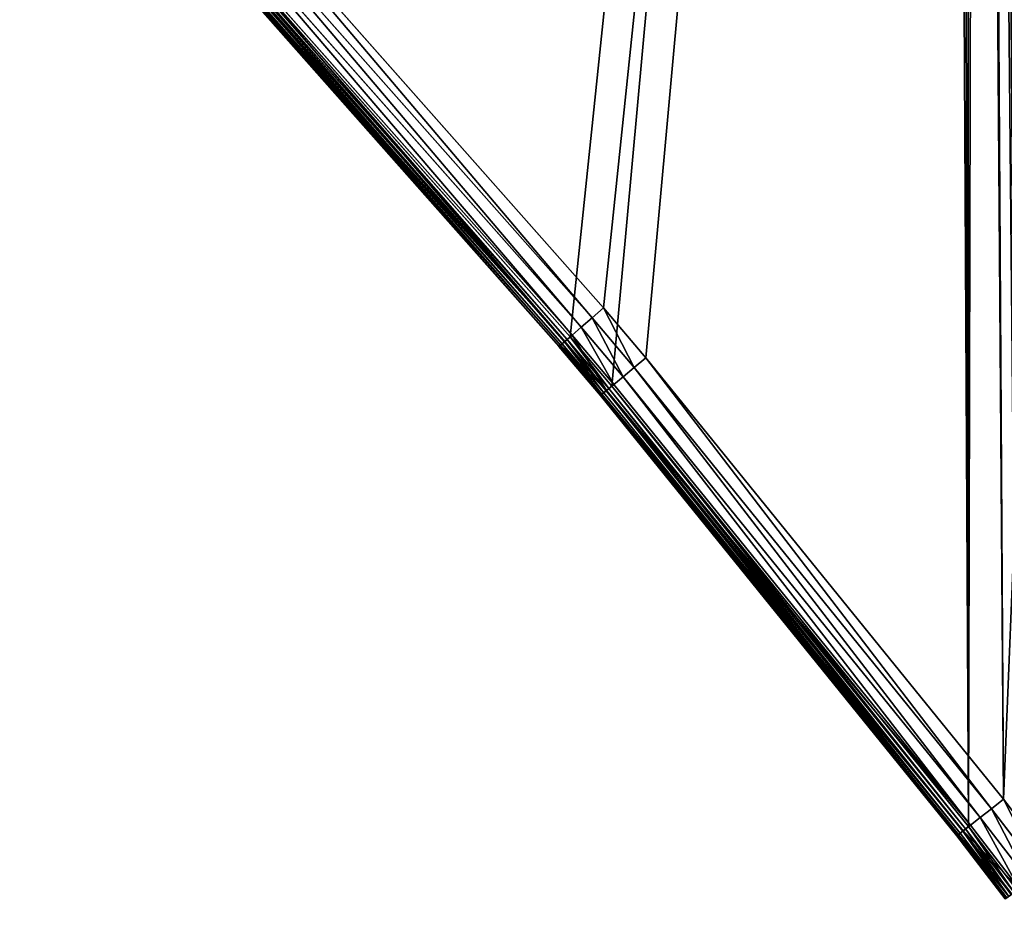
# Model space of a CAD drawing. Extents: x -6.6 to 5.8, y 0.2 to 5.7.
# Drawn here: x 4.5 to 4.7, y 1.5 to 1.7 of the extents above; entities that cross this region are included whole.
import ezdxf

# ---------------------------------------------------------------- set-up
doc = ezdxf.new("R2010")
doc.units = 0
doc.header["$LTSCALE"] = 0.0254
doc.layers.get('0').update_dxf_attribs({"color": 13, "linetype": 'CONTINUOUS'})
doc.layers.add('TCH_GEO__ID_$_6_BUITEN_DIK', color=5, linetype='CONTINUOUS')

# ---------------------------------------------------------------- blocks, each defined once
blk = doc.blocks.new('GROUP_77')
at = {"color": 83}
for p, q in [((0.32652, 0.87223, 0.43), (0.23294, 0.97803, 0.43)), ((0.32652, 0.87223, 0.43), (0.23294, 0.97803, 0.43)), ((0.23063, 0.97596, 0.42959), (0.32418, 0.87019, 0.42959)), ((0.23063, 0.97596, 0.42959), (0.32418, 0.87019, 0.42959)), ((0.22663, 0.97236, 0.42649), (0.32011, 0.86667, 0.42649)), ((0.22663, 0.97236, 0.42649), (0.32011, 0.86667, 0.42649)), ((0.22848, 0.97402, 0.42839), (0.32199, 0.8683, 0.42839)), ((0.22848, 0.97402, 0.42839), (0.32199, 0.8683, 0.42839)), ((0.2241, 0.97007, 0.00222), (0.31753, 0.86444, 0.00222)), ((0.2241, 0.97007, 0.00222), (0.31753, 0.86444, 0.00222)), ((0.22432, 0.97027, 0.0015), (0.31775, 0.86464, 0.0015)), ((0.22432, 0.97027, 0.0015), (0.31775, 0.86464, 0.0015)), ((0.22433, 0.97028, 0.42111), (0.31776, 0.86464, 0.42111)), ((0.22433, 0.97028, 0.42111), (0.31776, 0.86464, 0.42111)), ((0.22468, 0.97059, 0.00088), (0.31811, 0.86495, 0.00088)), ((0.22468, 0.97059, 0.00088), (0.31811, 0.86495, 0.00088)), ((0.22514, 0.97101, 0.0004), (0.31858, 0.86535, 0.0004)), ((0.22514, 0.97101, 0.0004), (0.31858, 0.86535, 0.0004)), ((0.22522, 0.97108, 0.424), (0.31867, 0.86542, 0.424)), ((0.22522, 0.97108, 0.424), (0.31867, 0.86542, 0.424)), ((0.22567, 0.97149, 0.0001), (0.31913, 0.86583, 0.0001)), ((0.22567, 0.97149, 0.0001), (0.31913, 0.86583, 0.0001)), ((0.31972, 0.86634), (0.22625, 0.97201)), ((0.31972, 0.86634), (0.22625, 0.97201)), ((0.22402, 0.97, 0.418), (0.31745, 0.86437, 0.418)), ((0.31745, 0.86437, 0.003), (0.22402, 0.97, 0.003)), ((0.22402, 0.97, 0.418), (0.31745, 0.86437, 0.418)), ((0.31745, 0.86437, 0.003), (0.22402, 0.97, 0.003)), ((0.32652, 0.87223, 0.43), (0.32418, 0.87019, 0.42959)), ((0.32652, 0.87223, 0.43), (0.32418, 0.87019, 0.42959)), ((0.33512, 0.86207, 0.43), (0.32652, 0.87223, 0.43)), ((0.33512, 0.86207, 0.43), (0.32652, 0.87223, 0.43)), ((0.32418, 0.87019, 0.42959), (0.32199, 0.8683, 0.42839)), ((0.32418, 0.87019, 0.42959), (0.32199, 0.8683, 0.42839)), ((0.32418, 0.87019, 0.42959), (0.33273, 0.86009, 0.42959)), ((0.32418, 0.87019, 0.42959), (0.33273, 0.86009, 0.42959)), ((0.32199, 0.8683, 0.42839), (0.32011, 0.86667, 0.42649)), ((0.32199, 0.8683, 0.42839), (0.32011, 0.86667, 0.42649)), ((0.32199, 0.8683, 0.42839), (0.3305, 0.85824, 0.42839)), ((0.32199, 0.8683, 0.42839), (0.3305, 0.85824, 0.42839)), ((0.31867, 0.86542, 0.424), (0.32011, 0.86667, 0.42649)), ((0.31867, 0.86542, 0.424), (0.32011, 0.86667, 0.42649)), ((0.31913, 0.86583, 0.0001), (0.31972, 0.86634)), ((0.31913, 0.86583, 0.0001), (0.31972, 0.86634)), ((0.32819, 0.85633), (0.31972, 0.86634)), ((0.32819, 0.85633), (0.31972, 0.86634)), ((0.32011, 0.86667, 0.42649), (0.32859, 0.85666, 0.42649)), ((0.32011, 0.86667, 0.42649), (0.32859, 0.85666, 0.42649)), ((0.31776, 0.86464, 0.42111), (0.31745, 0.86437, 0.418)), ((0.31776, 0.86464, 0.42111), (0.31745, 0.86437, 0.418)), ((0.31745, 0.86437, 0.003), (0.31753, 0.86444, 0.00222)), ((0.31745, 0.86437, 0.003), (0.31753, 0.86444, 0.00222)), ((0.31745, 0.86437, 0.418), (0.32588, 0.85441, 0.418)), ((0.32588, 0.85441, 0.003), (0.31745, 0.86437, 0.003)), ((0.31745, 0.86437, 0.418), (0.32588, 0.85441, 0.418)), ((0.32588, 0.85441, 0.003), (0.31745, 0.86437, 0.003)), ((0.31753, 0.86444, 0.00222), (0.31775, 0.86464, 0.0015)), ((0.31753, 0.86444, 0.00222), (0.31775, 0.86464, 0.0015)), ((0.31753, 0.86444, 0.00222), (0.32596, 0.85448, 0.00222)), ((0.31753, 0.86444, 0.00222), (0.32596, 0.85448, 0.00222)), ((0.31775, 0.86464, 0.0015), (0.31811, 0.86495, 0.00088)), ((0.31775, 0.86464, 0.0015), (0.31811, 0.86495, 0.00088)), ((0.31775, 0.86464, 0.0015), (0.32619, 0.85467, 0.0015)), ((0.31775, 0.86464, 0.0015), (0.32619, 0.85467, 0.0015)), ((0.31867, 0.86542, 0.424), (0.31776, 0.86464, 0.42111)), ((0.31867, 0.86542, 0.424), (0.31776, 0.86464, 0.42111)), ((0.31776, 0.86464, 0.42111), (0.32619, 0.85468, 0.42111)), ((0.31776, 0.86464, 0.42111), (0.32619, 0.85468, 0.42111)), ((0.31811, 0.86495, 0.00088), (0.31858, 0.86535, 0.0004)), ((0.31811, 0.86495, 0.00088), (0.31858, 0.86535, 0.0004)), ((0.31811, 0.86495, 0.00088), (0.32655, 0.85497, 0.00088)), ((0.31811, 0.86495, 0.00088), (0.32655, 0.85497, 0.00088)), ((0.31858, 0.86535, 0.0004), (0.31913, 0.86583, 0.0001)), ((0.31858, 0.86535, 0.0004), (0.31913, 0.86583, 0.0001)), ((0.31858, 0.86535, 0.0004), (0.32703, 0.85537, 0.0004)), ((0.31858, 0.86535, 0.0004), (0.32703, 0.85537, 0.0004)), ((0.31867, 0.86542, 0.424), (0.32712, 0.85544, 0.424)), ((0.31867, 0.86542, 0.424), (0.32712, 0.85544, 0.424)), ((0.31913, 0.86583, 0.0001), (0.32759, 0.85583, 0.0001)), ((0.31913, 0.86583, 0.0001), (0.32759, 0.85583, 0.0001)), ((0.33273, 0.86009, 0.42959), (0.33512, 0.86207, 0.43)), ((0.33273, 0.86009, 0.42959), (0.33512, 0.86207, 0.43)), ((0.40773, 0.77241, 0.43), (0.33512, 0.86207, 0.43)), ((0.40773, 0.77241, 0.43), (0.33512, 0.86207, 0.43)), ((0.3305, 0.85824, 0.42839), (0.33273, 0.86009, 0.42959)), ((0.3305, 0.85824, 0.42839), (0.33273, 0.86009, 0.42959)), ((0.33273, 0.86009, 0.42959), (0.40529, 0.77048, 0.42959)), ((0.33273, 0.86009, 0.42959), (0.40529, 0.77048, 0.42959)), ((0.32859, 0.85666, 0.42649), (0.3305, 0.85824, 0.42839)), ((0.32859, 0.85666, 0.42649), (0.3305, 0.85824, 0.42839)), ((0.3305, 0.85824, 0.42839), (0.40301, 0.76869, 0.42839)), ((0.3305, 0.85824, 0.42839), (0.40301, 0.76869, 0.42839)), ((0.32712, 0.85544, 0.424), (0.32859, 0.85666, 0.42649)), ((0.32712, 0.85544, 0.424), (0.32859, 0.85666, 0.42649)), ((0.32759, 0.85583, 0.0001), (0.32819, 0.85633)), ((0.32759, 0.85583, 0.0001), (0.32819, 0.85633)), ((0.40066, 0.76684), (0.32819, 0.85633)), ((0.40066, 0.76684), (0.32819, 0.85633)), ((0.32859, 0.85666, 0.42649), (0.40106, 0.76716, 0.42649)), ((0.32859, 0.85666, 0.42649), (0.40106, 0.76716, 0.42649)), ((0.32588, 0.85441, 0.418), (0.32619, 0.85468, 0.42111)), ((0.32588, 0.85441, 0.418), (0.32619, 0.85468, 0.42111)), ((0.32596, 0.85448, 0.00222), (0.32588, 0.85441, 0.003)), ((0.32596, 0.85448, 0.00222), (0.32588, 0.85441, 0.003)), ((0.32588, 0.85441, 0.418), (0.3983, 0.76498, 0.418)), ((0.3983, 0.76498, 0.003), (0.32588, 0.85441, 0.003)), ((0.32588, 0.85441, 0.418), (0.3983, 0.76498, 0.418)), ((0.3983, 0.76498, 0.003), (0.32588, 0.85441, 0.003)), ((0.32596, 0.85448, 0.00222), (0.32619, 0.85467, 0.0015)), ((0.32596, 0.85448, 0.00222), (0.32619, 0.85467, 0.0015)), ((0.32596, 0.85448, 0.00222), (0.39838, 0.76504, 0.00222)), ((0.32596, 0.85448, 0.00222), (0.39838, 0.76504, 0.00222)), ((0.32619, 0.85468, 0.42111), (0.32712, 0.85544, 0.424)), ((0.32619, 0.85468, 0.42111), (0.32712, 0.85544, 0.424)), ((0.32619, 0.85467, 0.0015), (0.32655, 0.85497, 0.00088)), ((0.32619, 0.85467, 0.0015), (0.32655, 0.85497, 0.00088)), ((0.32619, 0.85468, 0.42111), (0.39862, 0.76523, 0.42111)), ((0.32619, 0.85468, 0.42111), (0.39862, 0.76523, 0.42111)), ((0.32619, 0.85467, 0.0015), (0.39861, 0.76523, 0.0015)), ((0.32619, 0.85467, 0.0015), (0.39861, 0.76523, 0.0015)), ((0.32655, 0.85497, 0.00088), (0.32703, 0.85537, 0.0004)), ((0.32655, 0.85497, 0.00088), (0.32703, 0.85537, 0.0004)), ((0.32655, 0.85497, 0.00088), (0.39899, 0.76552, 0.00088)), ((0.32655, 0.85497, 0.00088), (0.39899, 0.76552, 0.00088)), ((0.32703, 0.85537, 0.0004), (0.32759, 0.85583, 0.0001)), ((0.32703, 0.85537, 0.0004), (0.32759, 0.85583, 0.0001)), ((0.32703, 0.85537, 0.0004), (0.39948, 0.76591, 0.0004)), ((0.32703, 0.85537, 0.0004), (0.39948, 0.76591, 0.0004)), ((0.32712, 0.85544, 0.424), (0.39956, 0.76598, 0.424)), ((0.32712, 0.85544, 0.424), (0.39956, 0.76598, 0.424)), ((0.32759, 0.85583, 0.0001), (0.40005, 0.76636, 0.0001)), ((0.32759, 0.85583, 0.0001), (0.40005, 0.76636, 0.0001)), ((0.40773, 0.77241, 0.43), (0.40529, 0.77048, 0.42959)), ((0.40773, 0.77241, 0.43), (0.40529, 0.77048, 0.42959)), ((0.41775, 0.75932, 0.43), (0.40773, 0.77241, 0.43)), ((0.41775, 0.75932, 0.43), (0.40773, 0.77241, 0.43)), ((0.40529, 0.77048, 0.42959), (0.40301, 0.76869, 0.42839)), ((0.40529, 0.77048, 0.42959), (0.40301, 0.76869, 0.42839)), ((0.40529, 0.77048, 0.42959), (0.41526, 0.75746, 0.42959)), ((0.40529, 0.77048, 0.42959), (0.41526, 0.75746, 0.42959)), ((0.40106, 0.76716, 0.42649), (0.40301, 0.76869, 0.42839)), ((0.40106, 0.76716, 0.42649), (0.40301, 0.76869, 0.42839)), ((0.40301, 0.76869, 0.42839), (0.41294, 0.75573, 0.42839)), ((0.40301, 0.76869, 0.42839), (0.41294, 0.75573, 0.42839)), ((0.39948, 0.76591, 0.0004), (0.40005, 0.76636, 0.0001)), ((0.39948, 0.76591, 0.0004), (0.40005, 0.76636, 0.0001)), ((0.40106, 0.76716, 0.42649), (0.39956, 0.76598, 0.424)), ((0.40106, 0.76716, 0.42649), (0.39956, 0.76598, 0.424)), ((0.40005, 0.76636, 0.0001), (0.40066, 0.76684)), ((0.40005, 0.76636, 0.0001), (0.40066, 0.76684)), ((0.40005, 0.76636, 0.0001), (0.40991, 0.75348, 0.0001)), ((0.40005, 0.76636, 0.0001), (0.40991, 0.75348, 0.0001)), ((0.41054, 0.75394), (0.40066, 0.76684)), ((0.41054, 0.75394), (0.40066, 0.76684)), ((0.40106, 0.76716, 0.42649), (0.41095, 0.75425, 0.42649)), ((0.40106, 0.76716, 0.42649), (0.41095, 0.75425, 0.42649)), ((0.39862, 0.76523, 0.42111), (0.3983, 0.76498, 0.418)), ((0.39862, 0.76523, 0.42111), (0.3983, 0.76498, 0.418)), ((0.3983, 0.76498, 0.003), (0.39838, 0.76504, 0.00222)), ((0.3983, 0.76498, 0.003), (0.39838, 0.76504, 0.00222)), ((0.3983, 0.76498, 0.418), (0.40813, 0.75215, 0.418)), ((0.40813, 0.75215, 0.003), (0.3983, 0.76498, 0.003)), ((0.3983, 0.76498, 0.418), (0.40813, 0.75215, 0.418)), ((0.40813, 0.75215, 0.003), (0.3983, 0.76498, 0.003)), ((0.39838, 0.76504, 0.00222), (0.39861, 0.76523, 0.0015)), ((0.39838, 0.76504, 0.00222), (0.39861, 0.76523, 0.0015)), ((0.39838, 0.76504, 0.00222), (0.40821, 0.75221, 0.00222)), ((0.39838, 0.76504, 0.00222), (0.40821, 0.75221, 0.00222)), ((0.39861, 0.76523, 0.0015), (0.39899, 0.76552, 0.00088)), ((0.39861, 0.76523, 0.0015), (0.39899, 0.76552, 0.00088)), ((0.39861, 0.76523, 0.0015), (0.40845, 0.75239, 0.0015)), ((0.39861, 0.76523, 0.0015), (0.40845, 0.75239, 0.0015)), ((0.39956, 0.76598, 0.424), (0.39862, 0.76523, 0.42111)), ((0.39956, 0.76598, 0.424), (0.39862, 0.76523, 0.42111)), ((0.39862, 0.76523, 0.42111), (0.40846, 0.75239, 0.42111)), ((0.39862, 0.76523, 0.42111), (0.40846, 0.75239, 0.42111)), ((0.39899, 0.76552, 0.00088), (0.39948, 0.76591, 0.0004)), ((0.39899, 0.76552, 0.00088), (0.39948, 0.76591, 0.0004)), ((0.39899, 0.76552, 0.00088), (0.40884, 0.75267, 0.00088)), ((0.39899, 0.76552, 0.00088), (0.40884, 0.75267, 0.00088)), ((0.39948, 0.76591, 0.0004), (0.40933, 0.75304, 0.0004)), ((0.39948, 0.76591, 0.0004), (0.40933, 0.75304, 0.0004)), ((0.39956, 0.76598, 0.424), (0.40942, 0.75311, 0.424)), ((0.39956, 0.76598, 0.424), (0.40942, 0.75311, 0.424))]:
    blk.add_line(p, q, dxfattribs=at)
at = {"layer": 'TCH_GEO__ID_$_6_BUITEN_DIK', "color": 83}
for p, q in [((0.31745, 0.86437, 0.003), (0.31745, 0.86437, 0.418)), ((0.31745, 0.86437, 0.003), (0.31745, 0.86437, 0.418)), ((0.32588, 0.85441, 0.003), (0.32588, 0.85441, 0.418)), ((0.32588, 0.85441, 0.003), (0.32588, 0.85441, 0.418)), ((0.3983, 0.76498, 0.003), (0.3983, 0.76498, 0.418)), ((0.3983, 0.76498, 0.003), (0.3983, 0.76498, 0.418))]:
    blk.add_line(p, q, dxfattribs=at)
at = {"color": 83}
mesh = blk.add_polyface(dxfattribs=at)
corners = [(0.00826, 1.21077), (0.00819, 1.20599), (0.00792, 1.20839), (0.00905, 1.20375), (0.00919, 1.21298), (0.01054, 1.20167), (0.01075, 1.21501), (0.21911, 0.97981), (0.39627, 1.60054), (0.22625, 0.97201), (0.31972, 0.86634), (0.32819, 0.85633), (0.40066, 0.76684), (0.39826, 1.60206), (0.40034, 1.6029), (0.40254, 1.60314), (0.41054, 0.75394), (0.40471, 1.60277), (0.40674, 1.6018), (0.40863, 1.60015), (0.44615, 1.55769), (0.49683, 0.63478), (0.44805, 1.55565), (0.61316, 1.38797), (0.58622, 0.51134), (0.58948, 0.50693), (0.64131, 0.43805), (0.6248, 1.37677), (0.71787, 1.29187), (0.65061, 0.42633), (0.70616, 0.35973), (0.71739, 0.34703), (0.77687, 0.28343), (0.73054, 1.28094), (0.88314, 1.15652), (0.78815, 0.27201), (0.85106, 0.21162), (0.8655, 0.19863), (0.92652, 0.14725), (0.89765, 1.14541), (1.02324, 1.05511), (0.94662, 0.13173), (0.99937, 0.09448), (1.02701, 0.07715), (1.028, 1.05161), (1.0692, 0.0538), (1.15492, 0.9565), (1.08776, 0.04435), (1.10694, 0.03623), (1.13596, 0.02513), (1.16071, 0.01688), (1.17265, 0.94212), (1.18608, 0.01082), (1.30137, 0.82932), (1.20084, 0.00798), (1.22133, 0.00477), (1.24192, 0.003), (1.27113, 0.003), (1.2892, 0.00403), (1.31169, 0.00705), (1.31689, 0.81471), (1.33394, 0.01179), (1.37589, 0.75503), (1.33546, 0.01217), (1.35698, 0.01849), (1.37791, 0.0264), (1.38923, 0.74063), (1.39824, 0.03588), (1.44242, 0.67924), (1.41306, 0.04348), (1.4335, 0.05501), (1.45297, 0.06812), (1.45833, 0.65921), (1.45688, 0.07098), (1.48024, 0.08995), (1.49998, 0.60187), (1.49101, 0.09964), (1.51238, 0.12092), (1.5184, 0.5732), (1.52091, 0.13031), (1.54572, 0.52482), (1.54185, 0.15614), (1.54536, 0.16099), (1.55665, 0.17779), (1.55625, 0.50438), (1.56516, 0.48318), (1.56677, 0.19532), (1.58342, 0.4346), (1.56736, 0.19644), (1.57721, 0.21673), (1.58549, 0.2377), (1.59246, 0.40638), (1.59197, 0.25614), (1.5956, 0.27536), (1.59891, 0.38214), (1.59883, 0.29668), (1.59937, 0.30352), (1.59959, 0.3796), (1.59984, 0.31045), (1.6, 0.37294), (1.60021, 0.31739), (1.60034, 0.36601), (1.6005, 0.32433), (1.60059, 0.35906), (1.60069, 0.33128), (1.60075, 0.35212), (1.6008, 0.33822), (1.60082, 0.34517)]
mesh.append_faces([[corners[k] for k in face] for face in [(0, 1, 2), (106, 105, 107)]], dxfattribs={"vtx0": -1, "color": 83})
mesh.append_faces([[corners[k] for k in face] for face in [(1, 0, 3), (3, 4, 5), (5, 6, 7), (7, 8, 9), (9, 8, 10), (10, 8, 11), (11, 8, 12), (12, 15, 16), (16, 20, 21), (21, 23, 24), (24, 23, 25), (25, 23, 26), (26, 28, 29), (29, 28, 30), (30, 28, 31), (31, 28, 32), (32, 34, 35), (35, 34, 36), (36, 34, 37), (37, 34, 38), (38, 40, 41), (41, 40, 42), (42, 40, 43), (43, 44, 45), (45, 46, 47), (47, 46, 48), (48, 46, 49), (49, 46, 50), (50, 51, 52), (52, 53, 54), (54, 53, 55), (55, 53, 56), (56, 53, 57), (57, 53, 58), (58, 53, 59), (59, 60, 61), (61, 62, 63), (63, 62, 64), (64, 62, 65), (65, 66, 67), (67, 68, 69), (69, 68, 70), (70, 68, 71), (71, 72, 73), (73, 72, 74), (74, 75, 76), (76, 75, 77), (77, 78, 79), (79, 80, 81), (81, 80, 82), (82, 80, 83), (83, 85, 86), (86, 87, 88), (88, 87, 89), (89, 87, 90), (90, 91, 92), (92, 91, 93), (93, 94, 95), (95, 94, 96), (96, 97, 98), (98, 99, 100), (100, 101, 102), (102, 103, 104), (104, 105, 106)]], dxfattribs={"vtx0": -1, "vtx1": -1, "color": 83})
mesh.append_faces([[corners[k] for k in face] for face in [(3, 0, 4), (5, 4, 6), (7, 6, 8), (12, 8, 13), (12, 13, 14), (12, 14, 15), (16, 15, 17), (16, 17, 18), (16, 18, 19), (16, 19, 20), (21, 20, 22), (21, 22, 23), (26, 23, 27), (26, 27, 28), (32, 28, 33), (32, 33, 34), (38, 34, 39), (38, 39, 40), (43, 40, 44), (45, 44, 46), (50, 46, 51), (52, 51, 53), (59, 53, 60), (61, 60, 62), (65, 62, 66), (67, 66, 68), (71, 68, 72), (74, 72, 75), (77, 75, 78), (79, 78, 80), (83, 80, 84), (83, 84, 85), (86, 85, 87), (90, 87, 91), (93, 91, 94), (96, 94, 97), (98, 97, 99), (100, 99, 101), (102, 101, 103), (104, 103, 105)]], dxfattribs={"vtx0": -1, "vtx2": -1, "color": 83})
mesh = blk.add_polyface(dxfattribs=at)
corners = [(0.01687, 1.20815, 0.43), (0.01688, 1.20834, 0.43), (0.01686, 1.20825, 0.43), (0.01691, 1.20806, 0.43), (0.01692, 1.20843, 0.43), (0.01697, 1.20798, 0.43), (0.01697, 1.20851, 0.43), (0.2257, 0.98593, 0.43), (0.40172, 1.59326, 0.43), (0.23294, 0.97803, 0.43), (0.32652, 0.87223, 0.43), (0.33512, 0.86207, 0.43), (0.40773, 0.77241, 0.43), (0.40188, 1.59338, 0.43), (0.40205, 1.59345, 0.43), (0.40224, 1.59347, 0.43), (0.40243, 1.59344, 0.43), (0.4026, 1.59336, 0.43), (0.40274, 1.59323, 0.43), (0.43948, 1.55164, 0.43), (0.41775, 0.75932, 0.43), (0.50412, 0.64006, 0.43), (0.44155, 1.54943, 0.43), (0.60683, 1.38157, 0.43), (0.59349, 0.51665, 0.43), (0.59669, 0.51231, 0.43), (0.64844, 0.44355, 0.43), (0.61865, 1.3702, 0.43), (0.7119, 1.28514, 0.43), (0.65759, 0.43201, 0.43), (0.71299, 0.36559, 0.43), (0.72476, 1.27404, 0.43), (0.72405, 0.35308, 0.43), (0.78336, 0.28967, 0.43), (0.87756, 1.14946, 0.43), (0.79447, 0.27842, 0.43), (0.85719, 0.21821, 0.43), (0.87141, 0.20542, 0.43), (0.93217, 0.15425, 0.43), (0.89229, 1.13818, 0.43), (1.01795, 1.04783, 0.43), (0.95196, 0.13897, 0.43), (1.00436, 0.10197, 0.43), (1.03158, 0.0849, 0.43), (1.02264, 1.04439, 0.43), (1.14939, 0.9494, 0.43), (1.07342, 0.06175, 0.43), (1.09156, 0.05252, 0.43), (1.1103, 0.04458, 0.43), (1.13899, 0.0336, 0.43), (1.16318, 0.02554, 0.43), (1.16684, 0.93524, 0.43), (1.18798, 0.01963, 0.43), (1.29531, 0.82266, 0.43), (1.20239, 0.01685, 0.43), (1.22242, 0.01371, 0.43), (1.24231, 0.012, 0.43), (1.27087, 0.012, 0.43), (1.28834, 0.013, 0.43), (1.31015, 0.01592, 0.43), (1.3106, 0.80826, 0.43), (1.3319, 0.02055, 0.43), (1.36939, 0.74881, 0.43), (1.33309, 0.02085, 0.43), (1.35412, 0.02703, 0.43), (1.37442, 0.0347, 0.43), (1.38252, 0.73462, 0.43), (1.39428, 0.04396, 0.43), (1.43549, 0.6735, 0.43), (1.40879, 0.05141, 0.43), (1.42877, 0.06267, 0.43), (1.4478, 0.07548, 0.43), (1.45116, 0.65376, 0.43), (1.45138, 0.0781, 0.43), (1.49255, 0.59679, 0.43), (1.47439, 0.09679, 0.43), (1.48482, 0.10618, 0.43), (1.50587, 0.12713, 0.43), (1.51069, 0.56855, 0.43), (1.51407, 0.13617, 0.43), (1.5378, 0.52055, 0.43), (1.5347, 0.16161, 0.43), (1.53797, 0.16614, 0.43), (1.54809, 0.50057, 0.43), (1.54901, 0.18256, 0.43), (1.5568, 0.47985, 0.43), (1.5589, 0.19969, 0.43), (1.57492, 0.43164, 0.43), (1.55934, 0.20052, 0.43), (1.56896, 0.22035, 0.43), (1.57706, 0.24085, 0.43), (1.58382, 0.40385, 0.43), (1.58325, 0.25848, 0.43), (1.58673, 0.27687, 0.43), (1.59022, 0.37982, 0.43), (1.58988, 0.29771, 0.43), (1.5904, 0.30418, 0.43), (1.59066, 0.37815, 0.43), (1.59085, 0.31099, 0.43), (1.59101, 0.37245, 0.43), (1.59122, 0.31782, 0.43), (1.59135, 0.36562, 0.43), (1.5915, 0.32464, 0.43), (1.59159, 0.3588, 0.43), (1.5917, 0.33147, 0.43), (1.59175, 0.35197, 0.43), (1.5918, 0.3383, 0.43), (1.59182, 0.34513, 0.43)]
mesh.append_faces([[corners[k] for k in face] for face in [(0, 1, 2), (105, 106, 107)]], dxfattribs={"vtx0": -1, "color": 83})
mesh.append_faces([[corners[k] for k in face] for face in [(1, 3, 4), (4, 5, 6), (6, 7, 8), (8, 12, 13), (13, 12, 14), (14, 12, 15), (15, 12, 16), (16, 12, 17), (17, 12, 18), (18, 12, 19), (19, 21, 22), (22, 21, 23), (23, 26, 27), (27, 26, 28), (28, 30, 31), (31, 33, 34), (34, 38, 39), (39, 38, 40), (40, 43, 44), (44, 43, 45), (45, 50, 51), (51, 52, 53), (53, 59, 60), (60, 61, 62), (62, 65, 66), (66, 67, 68), (68, 71, 72), (72, 73, 74), (74, 77, 78), (78, 79, 80), (80, 82, 83), (83, 84, 85), (85, 86, 87), (87, 90, 91), (91, 93, 94), (94, 96, 97), (97, 98, 99), (99, 100, 101), (101, 102, 103), (103, 104, 105)]], dxfattribs={"vtx0": -1, "vtx1": -1, "color": 83})
mesh.append_faces([[corners[k] for k in face] for face in [(1, 0, 3), (4, 3, 5), (6, 5, 7), (8, 7, 9), (8, 9, 10), (8, 10, 11), (8, 11, 12), (19, 12, 20), (19, 20, 21), (23, 21, 24), (23, 24, 25), (23, 25, 26), (28, 26, 29), (28, 29, 30), (31, 30, 32), (31, 32, 33), (34, 33, 35), (34, 35, 36), (34, 36, 37), (34, 37, 38), (40, 38, 41), (40, 41, 42), (40, 42, 43), (45, 43, 46), (45, 46, 47), (45, 47, 48), (45, 48, 49), (45, 49, 50), (51, 50, 52), (53, 52, 54), (53, 54, 55), (53, 55, 56), (53, 56, 57), (53, 57, 58), (53, 58, 59), (60, 59, 61), (62, 61, 63), (62, 63, 64), (62, 64, 65), (66, 65, 67), (68, 67, 69), (68, 69, 70), (68, 70, 71), (72, 71, 73), (74, 73, 75), (74, 75, 76), (74, 76, 77), (78, 77, 79), (80, 79, 81), (80, 81, 82), (83, 82, 84), (85, 84, 86), (87, 86, 88), (87, 88, 89), (87, 89, 90), (91, 90, 92), (91, 92, 93), (94, 93, 95), (94, 95, 96), (97, 96, 98), (99, 98, 100), (101, 100, 102), (103, 102, 104), (105, 104, 106)]], dxfattribs={"vtx0": -1, "vtx2": -1, "color": 83})
mesh = blk.add_polyface(dxfattribs=at)
corners = [(0.32418, 0.87019, 0.42959), (0.23294, 0.97803, 0.43), (0.23063, 0.97596, 0.42959), (0.32652, 0.87223, 0.43)]
mesh.append_faces([[corners[k] for k in face] for face in [(0, 1, 2), (1, 0, 3)]], dxfattribs={"vtx0": -1, "color": 83})
mesh = blk.add_polyface(dxfattribs=at)
corners = [(0.32199, 0.8683, 0.42839), (0.23063, 0.97596, 0.42959), (0.22848, 0.97402, 0.42839), (0.32418, 0.87019, 0.42959)]
mesh.append_faces([[corners[k] for k in face] for face in [(0, 1, 2), (1, 0, 3)]], dxfattribs={"vtx0": -1, "color": 83})
mesh = blk.add_polyface(dxfattribs=at)
corners = [(0.31867, 0.86542, 0.424), (0.22663, 0.97236, 0.42649), (0.22522, 0.97108, 0.424), (0.32011, 0.86667, 0.42649)]
mesh.append_faces([[corners[k] for k in face] for face in [(0, 1, 2), (1, 0, 3)]], dxfattribs={"vtx0": -1, "color": 83})
mesh = blk.add_polyface(dxfattribs=at)
corners = [(0.32011, 0.86667, 0.42649), (0.22848, 0.97402, 0.42839), (0.22663, 0.97236, 0.42649), (0.32199, 0.8683, 0.42839)]
mesh.append_faces([[corners[k] for k in face] for face in [(0, 1, 2), (1, 0, 3)]], dxfattribs={"vtx0": -1, "color": 83})
mesh = blk.add_polyface(dxfattribs=at)
corners = [(0.31776, 0.86464, 0.42111), (0.22402, 0.97, 0.418), (0.31745, 0.86437, 0.418), (0.22433, 0.97028, 0.42111)]
mesh.append_faces([[corners[k] for k in face] for face in [(0, 1, 2), (1, 0, 3)]], dxfattribs={"vtx0": -1, "color": 83})
mesh = blk.add_polyface(dxfattribs=at)
corners = [(0.22402, 0.97, 0.003), (0.31753, 0.86444, 0.00222), (0.31745, 0.86437, 0.003), (0.2241, 0.97007, 0.00222)]
mesh.append_faces([[corners[k] for k in face] for face in [(0, 1, 2), (1, 0, 3)]], dxfattribs={"vtx0": -1, "color": 83})
mesh = blk.add_polyface(dxfattribs=at)
corners = [(0.2241, 0.97007, 0.00222), (0.31775, 0.86464, 0.0015), (0.31753, 0.86444, 0.00222), (0.22432, 0.97027, 0.0015)]
mesh.append_faces([[corners[k] for k in face] for face in [(0, 1, 2), (1, 0, 3)]], dxfattribs={"vtx0": -1, "color": 83})
mesh = blk.add_polyface(dxfattribs=at)
corners = [(0.22468, 0.97059, 0.00088), (0.31775, 0.86464, 0.0015), (0.22432, 0.97027, 0.0015), (0.31811, 0.86495, 0.00088)]
mesh.append_faces([[corners[k] for k in face] for face in [(0, 1, 2), (1, 0, 3)]], dxfattribs={"vtx0": -1, "color": 83})
mesh = blk.add_polyface(dxfattribs=at)
corners = [(0.31867, 0.86542, 0.424), (0.22433, 0.97028, 0.42111), (0.31776, 0.86464, 0.42111), (0.22522, 0.97108, 0.424)]
mesh.append_faces([[corners[k] for k in face] for face in [(0, 1, 2), (1, 0, 3)]], dxfattribs={"vtx0": -1, "color": 83})
mesh = blk.add_polyface(dxfattribs=at)
corners = [(0.22514, 0.97101, 0.0004), (0.31811, 0.86495, 0.00088), (0.22468, 0.97059, 0.00088), (0.31858, 0.86535, 0.0004)]
mesh.append_faces([[corners[k] for k in face] for face in [(0, 1, 2), (1, 0, 3)]], dxfattribs={"vtx0": -1, "color": 83})
mesh = blk.add_polyface(dxfattribs=at)
corners = [(0.22567, 0.97149, 0.0001), (0.31858, 0.86535, 0.0004), (0.22514, 0.97101, 0.0004), (0.31913, 0.86583, 0.0001)]
mesh.append_faces([[corners[k] for k in face] for face in [(0, 1, 2), (1, 0, 3)]], dxfattribs={"vtx0": -1, "color": 83})
mesh = blk.add_polyface(dxfattribs=at)
corners = [(0.22625, 0.97201), (0.31913, 0.86583, 0.0001), (0.22567, 0.97149, 0.0001), (0.31972, 0.86634)]
mesh.append_faces([[corners[k] for k in face] for face in [(0, 1, 2), (1, 0, 3)]], dxfattribs={"vtx0": -1, "color": 83})
mesh = blk.add_polyface(dxfattribs=at)
corners = [(0.22402, 0.97, 0.418), (0.31745, 0.86437, 0.003), (0.31745, 0.86437, 0.418), (0.22402, 0.97, 0.003)]
mesh.append_faces([[corners[k] for k in face] for face in [(0, 1, 2), (1, 0, 3)]], dxfattribs={"vtx0": -1, "color": 83})
mesh = blk.add_polyface(dxfattribs=at)
corners = [(0.33273, 0.86009, 0.42959), (0.32652, 0.87223, 0.43), (0.32418, 0.87019, 0.42959), (0.33512, 0.86207, 0.43)]
mesh.append_faces([[corners[k] for k in face] for face in [(0, 1, 2), (1, 0, 3)]], dxfattribs={"vtx0": -1, "color": 83})
mesh = blk.add_polyface(dxfattribs=at)
corners = [(0.3305, 0.85824, 0.42839), (0.32418, 0.87019, 0.42959), (0.32199, 0.8683, 0.42839), (0.33273, 0.86009, 0.42959)]
mesh.append_faces([[corners[k] for k in face] for face in [(0, 1, 2), (1, 0, 3)]], dxfattribs={"vtx0": -1, "color": 83})
mesh = blk.add_polyface(dxfattribs=at)
corners = [(0.32859, 0.85666, 0.42649), (0.32199, 0.8683, 0.42839), (0.32011, 0.86667, 0.42649), (0.3305, 0.85824, 0.42839)]
mesh.append_faces([[corners[k] for k in face] for face in [(0, 1, 2), (1, 0, 3)]], dxfattribs={"vtx0": -1, "color": 83})
mesh = blk.add_polyface(dxfattribs=at)
corners = [(0.32712, 0.85544, 0.424), (0.32011, 0.86667, 0.42649), (0.31867, 0.86542, 0.424), (0.32859, 0.85666, 0.42649)]
mesh.append_faces([[corners[k] for k in face] for face in [(0, 1, 2), (1, 0, 3)]], dxfattribs={"vtx0": -1, "color": 83})
mesh = blk.add_polyface(dxfattribs=at)
corners = [(0.31972, 0.86634), (0.32759, 0.85583, 0.0001), (0.31913, 0.86583, 0.0001), (0.32819, 0.85633)]
mesh.append_faces([[corners[k] for k in face] for face in [(0, 1, 2), (1, 0, 3)]], dxfattribs={"vtx0": -1, "color": 83})
mesh = blk.add_polyface(dxfattribs=at)
corners = [(0.32619, 0.85468, 0.42111), (0.31745, 0.86437, 0.418), (0.32588, 0.85441, 0.418), (0.31776, 0.86464, 0.42111)]
mesh.append_faces([[corners[k] for k in face] for face in [(0, 1, 2), (1, 0, 3)]], dxfattribs={"vtx0": -1, "color": 83})
mesh = blk.add_polyface(dxfattribs=at)
corners = [(0.31745, 0.86437, 0.003), (0.32596, 0.85448, 0.00222), (0.32588, 0.85441, 0.003), (0.31753, 0.86444, 0.00222)]
mesh.append_faces([[corners[k] for k in face] for face in [(0, 1, 2), (1, 0, 3)]], dxfattribs={"vtx0": -1, "color": 83})
mesh = blk.add_polyface(dxfattribs=at)
corners = [(0.31745, 0.86437, 0.418), (0.32588, 0.85441, 0.003), (0.32588, 0.85441, 0.418), (0.31745, 0.86437, 0.003)]
mesh.append_faces([[corners[k] for k in face] for face in [(0, 1, 2), (1, 0, 3)]], dxfattribs={"vtx0": -1, "color": 83})
mesh = blk.add_polyface(dxfattribs=at)
corners = [(0.31753, 0.86444, 0.00222), (0.32619, 0.85467, 0.0015), (0.32596, 0.85448, 0.00222), (0.31775, 0.86464, 0.0015)]
mesh.append_faces([[corners[k] for k in face] for face in [(0, 1, 2), (1, 0, 3)]], dxfattribs={"vtx0": -1, "color": 83})
mesh = blk.add_polyface(dxfattribs=at)
corners = [(0.31811, 0.86495, 0.00088), (0.32619, 0.85467, 0.0015), (0.31775, 0.86464, 0.0015), (0.32655, 0.85497, 0.00088)]
mesh.append_faces([[corners[k] for k in face] for face in [(0, 1, 2), (1, 0, 3)]], dxfattribs={"vtx0": -1, "color": 83})
mesh = blk.add_polyface(dxfattribs=at)
corners = [(0.32712, 0.85544, 0.424), (0.31776, 0.86464, 0.42111), (0.32619, 0.85468, 0.42111), (0.31867, 0.86542, 0.424)]
mesh.append_faces([[corners[k] for k in face] for face in [(0, 1, 2), (1, 0, 3)]], dxfattribs={"vtx0": -1, "color": 83})
mesh = blk.add_polyface(dxfattribs=at)
corners = [(0.31858, 0.86535, 0.0004), (0.32655, 0.85497, 0.00088), (0.31811, 0.86495, 0.00088), (0.32703, 0.85537, 0.0004)]
mesh.append_faces([[corners[k] for k in face] for face in [(0, 1, 2), (1, 0, 3)]], dxfattribs={"vtx0": -1, "color": 83})
mesh = blk.add_polyface(dxfattribs=at)
corners = [(0.31913, 0.86583, 0.0001), (0.32703, 0.85537, 0.0004), (0.31858, 0.86535, 0.0004), (0.32759, 0.85583, 0.0001)]
mesh.append_faces([[corners[k] for k in face] for face in [(0, 1, 2), (1, 0, 3)]], dxfattribs={"vtx0": -1, "color": 83})
mesh = blk.add_polyface(dxfattribs=at)
corners = [(0.40529, 0.77048, 0.42959), (0.33512, 0.86207, 0.43), (0.33273, 0.86009, 0.42959), (0.40773, 0.77241, 0.43)]
mesh.append_faces([[corners[k] for k in face] for face in [(0, 1, 2), (1, 0, 3)]], dxfattribs={"vtx0": -1, "color": 83})
mesh = blk.add_polyface(dxfattribs=at)
corners = [(0.40301, 0.76869, 0.42839), (0.33273, 0.86009, 0.42959), (0.3305, 0.85824, 0.42839), (0.40529, 0.77048, 0.42959)]
mesh.append_faces([[corners[k] for k in face] for face in [(0, 1, 2), (1, 0, 3)]], dxfattribs={"vtx0": -1, "color": 83})
mesh = blk.add_polyface(dxfattribs=at)
corners = [(0.40106, 0.76716, 0.42649), (0.3305, 0.85824, 0.42839), (0.32859, 0.85666, 0.42649), (0.40301, 0.76869, 0.42839)]
mesh.append_faces([[corners[k] for k in face] for face in [(0, 1, 2), (1, 0, 3)]], dxfattribs={"vtx0": -1, "color": 83})
mesh = blk.add_polyface(dxfattribs=at)
corners = [(0.40106, 0.76716, 0.42649), (0.32712, 0.85544, 0.424), (0.39956, 0.76598, 0.424), (0.32859, 0.85666, 0.42649)]
mesh.append_faces([[corners[k] for k in face] for face in [(0, 1, 2), (1, 0, 3)]], dxfattribs={"vtx0": -1, "color": 83})
mesh = blk.add_polyface(dxfattribs=at)
corners = [(0.32819, 0.85633), (0.40005, 0.76636, 0.0001), (0.32759, 0.85583, 0.0001), (0.40066, 0.76684)]
mesh.append_faces([[corners[k] for k in face] for face in [(0, 1, 2), (1, 0, 3)]], dxfattribs={"vtx0": -1, "color": 83})
mesh = blk.add_polyface(dxfattribs=at)
corners = [(0.39862, 0.76523, 0.42111), (0.32588, 0.85441, 0.418), (0.3983, 0.76498, 0.418), (0.32619, 0.85468, 0.42111)]
mesh.append_faces([[corners[k] for k in face] for face in [(0, 1, 2), (1, 0, 3)]], dxfattribs={"vtx0": -1, "color": 83})
mesh = blk.add_polyface(dxfattribs=at)
corners = [(0.32588, 0.85441, 0.003), (0.39838, 0.76504, 0.00222), (0.3983, 0.76498, 0.003), (0.32596, 0.85448, 0.00222)]
mesh.append_faces([[corners[k] for k in face] for face in [(0, 1, 2), (1, 0, 3)]], dxfattribs={"vtx0": -1, "color": 83})
mesh = blk.add_polyface(dxfattribs=at)
corners = [(0.32588, 0.85441, 0.418), (0.3983, 0.76498, 0.003), (0.3983, 0.76498, 0.418), (0.32588, 0.85441, 0.003)]
mesh.append_faces([[corners[k] for k in face] for face in [(0, 1, 2), (1, 0, 3)]], dxfattribs={"vtx0": -1, "color": 83})
mesh = blk.add_polyface(dxfattribs=at)
corners = [(0.32596, 0.85448, 0.00222), (0.39861, 0.76523, 0.0015), (0.39838, 0.76504, 0.00222), (0.32619, 0.85467, 0.0015)]
mesh.append_faces([[corners[k] for k in face] for face in [(0, 1, 2), (1, 0, 3)]], dxfattribs={"vtx0": -1, "color": 83})
mesh = blk.add_polyface(dxfattribs=at)
corners = [(0.39956, 0.76598, 0.424), (0.32619, 0.85468, 0.42111), (0.39862, 0.76523, 0.42111), (0.32712, 0.85544, 0.424)]
mesh.append_faces([[corners[k] for k in face] for face in [(0, 1, 2), (1, 0, 3)]], dxfattribs={"vtx0": -1, "color": 83})
mesh = blk.add_polyface(dxfattribs=at)
corners = [(0.32619, 0.85467, 0.0015), (0.39899, 0.76552, 0.00088), (0.39861, 0.76523, 0.0015), (0.32655, 0.85497, 0.00088)]
mesh.append_faces([[corners[k] for k in face] for face in [(0, 1, 2), (1, 0, 3)]], dxfattribs={"vtx0": -1, "color": 83})
mesh = blk.add_polyface(dxfattribs=at)
corners = [(0.32703, 0.85537, 0.0004), (0.39899, 0.76552, 0.00088), (0.32655, 0.85497, 0.00088), (0.39948, 0.76591, 0.0004)]
mesh.append_faces([[corners[k] for k in face] for face in [(0, 1, 2), (1, 0, 3)]], dxfattribs={"vtx0": -1, "color": 83})
mesh = blk.add_polyface(dxfattribs=at)
corners = [(0.32759, 0.85583, 0.0001), (0.39948, 0.76591, 0.0004), (0.32703, 0.85537, 0.0004), (0.40005, 0.76636, 0.0001)]
mesh.append_faces([[corners[k] for k in face] for face in [(0, 1, 2), (1, 0, 3)]], dxfattribs={"vtx0": -1, "color": 83})
mesh = blk.add_polyface(dxfattribs=at)
corners = [(0.41526, 0.75746, 0.42959), (0.40773, 0.77241, 0.43), (0.40529, 0.77048, 0.42959), (0.41775, 0.75932, 0.43)]
mesh.append_faces([[corners[k] for k in face] for face in [(0, 1, 2), (1, 0, 3)]], dxfattribs={"vtx0": -1, "color": 83})
mesh = blk.add_polyface(dxfattribs=at)
corners = [(0.41294, 0.75573, 0.42839), (0.40529, 0.77048, 0.42959), (0.40301, 0.76869, 0.42839), (0.41526, 0.75746, 0.42959)]
mesh.append_faces([[corners[k] for k in face] for face in [(0, 1, 2), (1, 0, 3)]], dxfattribs={"vtx0": -1, "color": 83})
mesh = blk.add_polyface(dxfattribs=at)
corners = [(0.41095, 0.75425, 0.42649), (0.40301, 0.76869, 0.42839), (0.40106, 0.76716, 0.42649), (0.41294, 0.75573, 0.42839)]
mesh.append_faces([[corners[k] for k in face] for face in [(0, 1, 2), (1, 0, 3)]], dxfattribs={"vtx0": -1, "color": 83})
mesh = blk.add_polyface(dxfattribs=at)
corners = [(0.40005, 0.76636, 0.0001), (0.40933, 0.75304, 0.0004), (0.39948, 0.76591, 0.0004), (0.40991, 0.75348, 0.0001)]
mesh.append_faces([[corners[k] for k in face] for face in [(0, 1, 2), (1, 0, 3)]], dxfattribs={"vtx0": -1, "color": 83})
mesh = blk.add_polyface(dxfattribs=at)
corners = [(0.41095, 0.75425, 0.42649), (0.39956, 0.76598, 0.424), (0.40942, 0.75311, 0.424), (0.40106, 0.76716, 0.42649)]
mesh.append_faces([[corners[k] for k in face] for face in [(0, 1, 2), (1, 0, 3)]], dxfattribs={"vtx0": -1, "color": 83})
mesh = blk.add_polyface(dxfattribs=at)
corners = [(0.40066, 0.76684), (0.40991, 0.75348, 0.0001), (0.40005, 0.76636, 0.0001), (0.41054, 0.75394)]
mesh.append_faces([[corners[k] for k in face] for face in [(0, 1, 2), (1, 0, 3)]], dxfattribs={"vtx0": -1, "color": 83})
mesh = blk.add_polyface(dxfattribs=at)
corners = [(0.40846, 0.75239, 0.42111), (0.3983, 0.76498, 0.418), (0.40813, 0.75215, 0.418), (0.39862, 0.76523, 0.42111)]
mesh.append_faces([[corners[k] for k in face] for face in [(0, 1, 2), (1, 0, 3)]], dxfattribs={"vtx0": -1, "color": 83})
mesh = blk.add_polyface(dxfattribs=at)
corners = [(0.3983, 0.76498, 0.003), (0.40821, 0.75221, 0.00222), (0.40813, 0.75215, 0.003), (0.39838, 0.76504, 0.00222)]
mesh.append_faces([[corners[k] for k in face] for face in [(0, 1, 2), (1, 0, 3)]], dxfattribs={"vtx0": -1, "color": 83})
mesh = blk.add_polyface(dxfattribs=at)
corners = [(0.3983, 0.76498, 0.418), (0.40813, 0.75215, 0.003), (0.40813, 0.75215, 0.418), (0.3983, 0.76498, 0.003)]
mesh.append_faces([[corners[k] for k in face] for face in [(0, 1, 2), (1, 0, 3)]], dxfattribs={"vtx0": -1, "color": 83})
mesh = blk.add_polyface(dxfattribs=at)
corners = [(0.39838, 0.76504, 0.00222), (0.40845, 0.75239, 0.0015), (0.40821, 0.75221, 0.00222), (0.39861, 0.76523, 0.0015)]
mesh.append_faces([[corners[k] for k in face] for face in [(0, 1, 2), (1, 0, 3)]], dxfattribs={"vtx0": -1, "color": 83})
mesh = blk.add_polyface(dxfattribs=at)
corners = [(0.39861, 0.76523, 0.0015), (0.40884, 0.75267, 0.00088), (0.40845, 0.75239, 0.0015), (0.39899, 0.76552, 0.00088)]
mesh.append_faces([[corners[k] for k in face] for face in [(0, 1, 2), (1, 0, 3)]], dxfattribs={"vtx0": -1, "color": 83})
mesh = blk.add_polyface(dxfattribs=at)
corners = [(0.40942, 0.75311, 0.424), (0.39862, 0.76523, 0.42111), (0.40846, 0.75239, 0.42111), (0.39956, 0.76598, 0.424)]
mesh.append_faces([[corners[k] for k in face] for face in [(0, 1, 2), (1, 0, 3)]], dxfattribs={"vtx0": -1, "color": 83})
mesh = blk.add_polyface(dxfattribs=at)
corners = [(0.39948, 0.76591, 0.0004), (0.40884, 0.75267, 0.00088), (0.39899, 0.76552, 0.00088), (0.40933, 0.75304, 0.0004)]
mesh.append_faces([[corners[k] for k in face] for face in [(0, 1, 2), (1, 0, 3)]], dxfattribs={"vtx0": -1, "color": 83})
blk = doc.blocks.new('GROUP_20')
at = {"color": 0}
blk.add_blockref('GROUP_77', (0, 0), dxfattribs=at)
blk = doc.blocks.new('GROUP_19')
at = {"color": 0}
blk.add_blockref('GROUP_20', (0, 0, 0.02), dxfattribs=at)
blk = doc.blocks.new('GROUP_11')
at = {"color": 0}
blk.add_blockref('GROUP_19', (2.66467, 0), dxfattribs=at)

msp = doc.modelspace()

# ---------------------------------------------------------------- block references
at = {"color": 0}
msp.add_blockref('GROUP_11', (1.58072, 0.72506, -0.02), dxfattribs=at)

doc.saveas('drawing.dxf')
